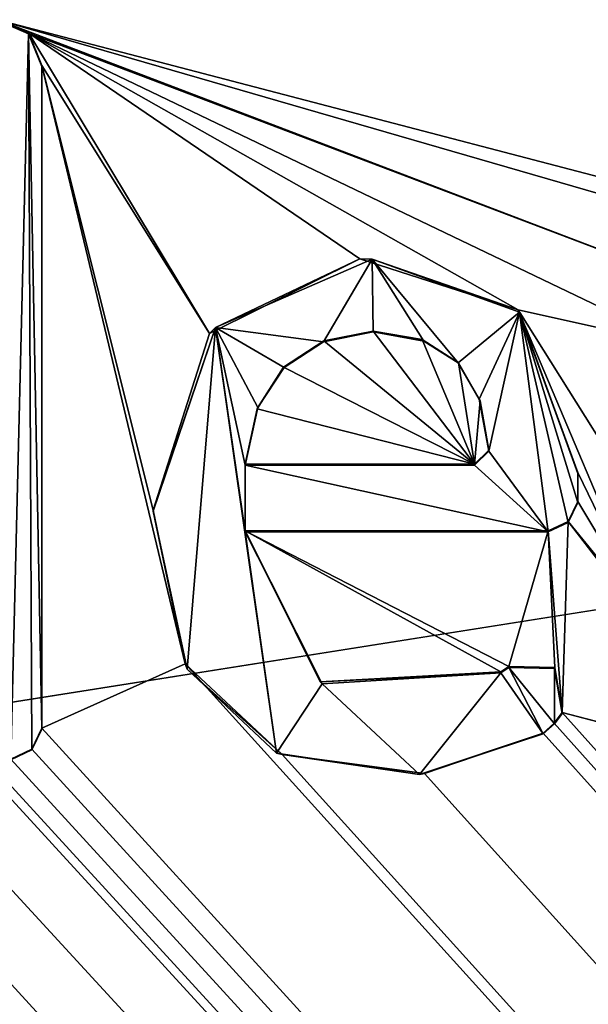
# Model space of a CAD drawing. Units: millimetres. Extents: x -350 to 350, y -1200 to 10.
# Drawn here: x -9 to -7, y -50 to -46 of the extents above; entities that cross this region are included whole.
import ezdxf

# ---------------------------------------------------------------- set-up
doc = ezdxf.new("R2010")
doc.units = ezdxf.units.MM
doc.header["$LTSCALE"] = 88.413066
for name, color, linetype in [('111', 7, 'CONTINUOUS'), ('115', 7, 'CONTINUOUS'), ('117', 7, 'CONTINUOUS'), ('128', 7, 'CONTINUOUS'), ('129', 7, 'CONTINUOUS'), ('130', 7, 'CONTINUOUS'), ('136', 7, 'CONTINUOUS'), ('137', 7, 'CONTINUOUS'), ('138', 7, 'CONTINUOUS'), ('139', 7, 'CONTINUOUS'), ('140', 7, 'CONTINUOUS'), ('141', 7, 'CONTINUOUS'), ('142', 7, 'CONTINUOUS'), ('143', 7, 'CONTINUOUS'), ('144', 7, 'CONTINUOUS'), ('145', 7, 'CONTINUOUS'), ('146', 7, 'CONTINUOUS'), ('147', 7, 'CONTINUOUS'), ('148', 7, 'CONTINUOUS'), ('288', 7, 'CONTINUOUS'), ('39', 7, 'CONTINUOUS'), ('54', 7, 'CONTINUOUS')]:
    doc.layers.add(name, color=color, linetype=linetype)

msp = doc.modelspace()

# ---------------------------------------------------------------- linework, layer by layer
at = {"layer": '111', "color": 7, "linetype": 'Continuous', "true_color": 0xebebeb}
for points in [[(-79.5, -28.2255, 30.5927), (-85.5044, -30.7176, 30.4969), (86, -153.1479, 25.7936), (-79.5, -28.2255, 30.5927)], [(-79.5, -28.2255, 30.5927), (86, -153.1479, 25.7936), (-11.9594, -48.7, 29.8061), (-79.5, -28.2255, 30.5927)], [(-79.5, -28.2255, 30.5927), (-9.5876, -45.7354, 29.92), (-5.6474, -40.8421, 30.108), (-79.5, -28.2255, 30.5927)], [(-85.5044, -30.7176, 30.4969), (-87, -153.1479, 25.7936), (86, -153.1479, 25.7936), (-85.5044, -30.7176, 30.4969)], [(-9.5876, -45.7354, 29.92), (-5.7413, -46.7412, 29.8814), (-5.6474, -40.8421, 30.108), (-9.5876, -45.7354, 29.92)], [(-9.5876, -45.7354, 29.92), (-9.46, -45.7905, 29.9179), (-6.6922, -46.8398, 29.8776), (-9.5876, -45.7354, 29.92)], [(-5.7413, -46.7412, 29.8814), (-9.5876, -45.7354, 29.92), (-6.2148, -46.712, 29.8825), (-5.7413, -46.7412, 29.8814)], [(-6.2148, -46.712, 29.8825), (-9.5876, -45.7354, 29.92), (-6.6922, -46.8398, 29.8776), (-6.2148, -46.712, 29.8825)], [(-9.46, -45.7905, 29.9179), (-9.4075, -45.9213, 29.9129), (-8.7262, -47.0109, 29.871), (-9.46, -45.7905, 29.9179)], [(-7.4722, -46.9144, 29.8747), (-9.46, -45.7905, 29.9179), (-8.1146, -46.7068, 29.8827), (-7.4722, -46.9144, 29.8747)], [(-9.46, -45.7905, 29.9179), (-7.4722, -46.9144, 29.8747), (-6.8088, -47.0621, 29.869), (-9.46, -45.7905, 29.9179)], [(-8.1146, -46.7068, 29.8827), (-9.46, -45.7905, 29.9179), (-8.7262, -47.0109, 29.871), (-8.1146, -46.7068, 29.8827)], [(-6.6922, -46.8398, 29.8776), (-9.46, -45.7905, 29.9179), (-6.8088, -47.0621, 29.869), (-6.6922, -46.8398, 29.8776)], [(-9.4075, -45.9213, 29.9129), (-9.4075, -48.615, 29.8094), (-8.8251, -48.3537, 29.8194), (-9.4075, -45.9213, 29.9129)], [(-8.7262, -47.0109, 29.871), (-9.4075, -45.9213, 29.9129), (-8.9543, -47.7288, 29.8434), (-8.7262, -47.0109, 29.871)], [(-8.9543, -47.7288, 29.8434), (-9.4075, -45.9213, 29.9129), (-8.8251, -48.3537, 29.8194), (-8.9543, -47.7288, 29.8434)], [(-7.4722, -46.9144, 29.8747), (-7.23, -47.5764, 29.8493), (-6.9337, -48.186, 29.8259), (-7.4722, -46.9144, 29.8747)], [(-6.8088, -47.0621, 29.869), (-7.4722, -46.9144, 29.8747), (-6.8612, -47.8871, 29.8373), (-6.8088, -47.0621, 29.869)], [(-6.8612, -47.8871, 29.8373), (-7.4722, -46.9144, 29.8747), (-6.9337, -48.186, 29.8259), (-6.8612, -47.8871, 29.8373)], [(-8.2616, -47.0404, 29.8699), (-7.649, -47.5426, 29.8506), (-8.0605, -47.0008, 29.8714), (-8.2616, -47.0404, 29.8699)], [(-8.0605, -47.0008, 29.8714), (-7.649, -47.5426, 29.8506), (-7.862, -47.0349, 29.8701), (-8.0605, -47.0008, 29.8714)], [(-8.4248, -47.1472, 29.8658), (-7.649, -47.5426, 29.8506), (-8.2616, -47.0404, 29.8699), (-8.4248, -47.1472, 29.8658)], [(-7.862, -47.0349, 29.8701), (-7.649, -47.5426, 29.8506), (-7.7144, -47.1296, 29.8664), (-7.862, -47.0349, 29.8701)], [(-7.7144, -47.1296, 29.8664), (-7.649, -47.5426, 29.8506), (-7.6264, -47.2842, 29.8605), (-7.7144, -47.1296, 29.8664)], [(-8.5323, -47.3165, 29.8593), (-7.649, -47.5426, 29.8506), (-8.4248, -47.1472, 29.8658), (-8.5323, -47.3165, 29.8593)], [(-7.5915, -47.4851, 29.8528), (-7.6264, -47.2842, 29.8605), (-7.649, -47.5426, 29.8506), (-7.5915, -47.4851, 29.8528)], [(-8.5814, -47.5426, 29.8506), (-7.649, -47.5426, 29.8506), (-8.5323, -47.3165, 29.8593), (-8.5814, -47.5426, 29.8506)], [(-7.23, -47.5764, 29.8493), (-7.23, -47.6942, 29.8447), (-6.9337, -48.186, 29.8259), (-7.23, -47.5764, 29.8493)], [(-7.23, -47.6942, 29.8447), (-7.2686, -47.7749, 29.8416), (-6.9337, -48.186, 29.8259), (-7.23, -47.6942, 29.8447)], [(-7.2686, -47.7749, 29.8416), (-7.3494, -47.8135, 29.8402), (-7.2933, -48.5516, 29.8118), (-7.2686, -47.7749, 29.8416)], [(-7.2686, -47.7749, 29.8416), (-7.2933, -48.5516, 29.8118), (-6.5117, -48.7556, 29.804), (-7.2686, -47.7749, 29.8416)], [(-6.9337, -48.186, 29.8259), (-7.2686, -47.7749, 29.8416), (-6.5117, -48.7556, 29.804), (-6.9337, -48.186, 29.8259)], [(-7.3494, -47.8135, 29.8402), (-8.5814, -47.8135, 29.8402), (-7.5098, -48.364, 29.819), (-7.3494, -47.8135, 29.8402)], [(-7.5098, -48.364, 29.819), (-8.5814, -47.8135, 29.8402), (-7.5417, -48.3866, 29.8181), (-7.5098, -48.364, 29.819)], [(-7.5417, -48.3866, 29.8181), (-8.5814, -47.8135, 29.8402), (-8.2763, -48.4267, 29.8166), (-7.5417, -48.3866, 29.8181)], [(-7.3228, -48.369, 29.8188), (-7.3494, -47.8135, 29.8402), (-7.5098, -48.364, 29.819), (-7.3228, -48.369, 29.8188)], [(-7.2933, -48.5516, 29.8118), (-7.3494, -47.8135, 29.8402), (-7.3228, -48.369, 29.8188), (-7.2933, -48.5516, 29.8118)], [(-11.6273, -48.615, 29.8094), (86, -153.1479, 25.7936), (-11.115, -48.1644, 29.8267), (-11.6273, -48.615, 29.8094)], [(-11.115, -48.1644, 29.8267), (86, -153.1479, 25.7936), (-10.3182, -48.804, 29.8021), (-11.115, -48.1644, 29.8267)], [(-9.4075, -48.615, 29.8094), (86, -153.1479, 25.7936), (-8.8251, -48.3537, 29.8194), (-9.4075, -48.615, 29.8094)], [(-8.8251, -48.3537, 29.8194), (86, -153.1479, 25.7936), (-8.4313, -48.722, 29.8053), (-8.8251, -48.3537, 29.8194)], [(-7.3255, -48.5949, 29.8101), (86, -153.1479, 25.7936), (-7.2933, -48.5516, 29.8118), (-7.3255, -48.5949, 29.8101)], [(-7.2933, -48.5516, 29.8118), (86, -153.1479, 25.7936), (-6.5117, -48.7556, 29.804), (-7.2933, -48.5516, 29.8118)], [(-11.6679, -48.6999, 29.8061), (86, -153.1479, 25.7936), (-11.6273, -48.615, 29.8094), (-11.6679, -48.6999, 29.8061)], [(-9.4481, -48.7, 29.8061), (86, -153.1479, 25.7936), (-9.4075, -48.615, 29.8094), (-9.4481, -48.7, 29.8061)], [(-7.3699, -48.6348, 29.8086), (86, -153.1479, 25.7936), (-7.3255, -48.5949, 29.8101), (-7.3699, -48.6348, 29.8086)], [(-7.8518, -48.7987, 29.8023), (86, -153.1479, 25.7936), (-7.3699, -48.6348, 29.8086), (-7.8518, -48.7987, 29.8023)], [(-11.9594, -48.7, 29.8061), (86, -153.1479, 25.7936), (-11.8743, -48.7405, 29.8046), (-11.9594, -48.7, 29.8061)], [(-11.7529, -48.7405, 29.8046), (86, -153.1479, 25.7936), (-11.6679, -48.6999, 29.8061), (-11.7529, -48.7405, 29.8046)], [(86, -153.1479, 25.7936), (-9.7186, -48.6999, 29.8061), (-10.0185, -48.7413, 29.8045), (86, -153.1479, 25.7936)], [(-9.7186, -48.6999, 29.8061), (86, -153.1479, 25.7936), (-9.6335, -48.7405, 29.8046), (-9.7186, -48.6999, 29.8061)], [(-9.5331, -48.7405, 29.8046), (86, -153.1479, 25.7936), (-9.4481, -48.7, 29.8061), (-9.5331, -48.7405, 29.8046)], [(-11.8743, -48.7405, 29.8046), (86, -153.1479, 25.7936), (-11.7529, -48.7405, 29.8046), (-11.8743, -48.7405, 29.8046)], [(-10.3182, -48.804, 29.8021), (86, -153.1479, 25.7936), (-10.0185, -48.7413, 29.8045), (-10.3182, -48.804, 29.8021)], [(-9.6335, -48.7405, 29.8046), (86, -153.1479, 25.7936), (-9.5331, -48.7405, 29.8046), (-9.6335, -48.7405, 29.8046)], [(-8.4313, -48.722, 29.8053), (86, -153.1479, 25.7936), (-7.8518, -48.7987, 29.8023), (-8.4313, -48.722, 29.8053)]]:
    msp.add_3dface(points, dxfattribs=at)
at = {"layer": '115', "color": 7, "linetype": 'Continuous', "true_color": 0xebebeb}
for points in [[(-79.5, -26.9106, 14.0052), (78.5, -26.9106, 14.0052), (-80.5, -154.8709, 20.7113), (-79.5, -26.9106, 14.0052)], [(-80.5, -154.8709, 20.7113), (78.5, -26.9106, 14.0052), (80.8524, -154.8709, 20.7113), (-80.5, -154.8709, 20.7113)]]:
    msp.add_3dface(points, dxfattribs=at)
at = {"layer": '117', "color": 5, "linetype": 'Continuous', "true_color": 0x0303ff}
for points in [[(-9.4618, -45.7923, 30.0179), (-9.5876, -45.7389, 30.0199), (-9.5331, -48.7444, 29.9045), (-9.4618, -45.7923, 30.0179)], [(-9.4482, -48.7037, 29.906), (-9.4618, -45.7923, 30.0179), (-9.5331, -48.7444, 29.9045), (-9.4482, -48.7037, 29.906)], [(-9.4075, -45.9252, 30.0128), (-9.4618, -45.7923, 30.0179), (-9.4075, -48.6188, 29.9093), (-9.4075, -45.9252, 30.0128)], [(-9.4075, -48.6188, 29.9093), (-9.4618, -45.7923, 30.0179), (-9.4482, -48.7037, 29.906), (-9.4075, -48.6188, 29.9093)], [(-8.7016, -46.9868, 29.972), (-8.2621, -47.0447, 29.9698), (-8.0646, -46.7088, 29.9827), (-8.7016, -46.9868, 29.972)], [(-8.2621, -47.0447, 29.9698), (-8.0605, -47.0047, 29.9713), (-8.0646, -46.7088, 29.9827), (-8.2621, -47.0447, 29.9698)], [(-7.8557, -47.0414, 29.9699), (-7.716, -47.1307, 29.9665), (-8.0646, -46.7088, 29.9827), (-7.8557, -47.0414, 29.9699)], [(-8.0646, -46.7088, 29.9827), (-7.716, -47.1307, 29.9665), (-7.4662, -46.9244, 29.9744), (-8.0646, -46.7088, 29.9827)], [(-8.0605, -47.0047, 29.9713), (-7.8557, -47.0414, 29.9699), (-8.0646, -46.7088, 29.9827), (-8.0605, -47.0047, 29.9713)], [(-7.716, -47.1307, 29.9665), (-7.6298, -47.278, 29.9608), (-7.4662, -46.9244, 29.9744), (-7.716, -47.1307, 29.9665)], [(-7.6298, -47.278, 29.9608), (-7.5915, -47.4889, 29.9527), (-7.4662, -46.9244, 29.9744), (-7.6298, -47.278, 29.9608)], [(-7.4662, -46.9244, 29.9744), (-7.5915, -47.4889, 29.9527), (-7.3494, -47.8173, 29.9401), (-7.4662, -46.9244, 29.9744)], [(-7.23, -47.5803, 29.9492), (-7.4662, -46.9244, 29.9744), (-7.23, -47.698, 29.9447), (-7.23, -47.5803, 29.9492)], [(-7.23, -47.698, 29.9447), (-7.4662, -46.9244, 29.9744), (-7.2688, -47.7787, 29.9416), (-7.23, -47.698, 29.9447)], [(-7.2688, -47.7787, 29.9416), (-7.4662, -46.9244, 29.9744), (-7.3494, -47.8173, 29.9401), (-7.2688, -47.7787, 29.9416)], [(-8.9543, -47.7327, 29.9433), (-8.816, -48.3747, 29.9187), (-8.7016, -46.9868, 29.972), (-8.9543, -47.7327, 29.9433)], [(-8.816, -48.3747, 29.9187), (-8.4533, -48.7164, 29.9056), (-8.7016, -46.9868, 29.972), (-8.816, -48.3747, 29.9187)], [(-8.4229, -47.1488, 29.9658), (-8.2621, -47.0447, 29.9698), (-8.7016, -46.9868, 29.972), (-8.4229, -47.1488, 29.9658)], [(-8.529, -47.3122, 29.9595), (-8.4229, -47.1488, 29.9658), (-8.7016, -46.9868, 29.972), (-8.529, -47.3122, 29.9595)], [(-8.5814, -47.5465, 29.9505), (-8.529, -47.3122, 29.9595), (-8.7016, -46.9868, 29.972), (-8.5814, -47.5465, 29.9505)], [(-8.5814, -47.8173, 29.9401), (-8.5814, -47.5465, 29.9505), (-8.7016, -46.9868, 29.972), (-8.5814, -47.8173, 29.9401)], [(-8.4533, -48.7164, 29.9056), (-8.5814, -47.8173, 29.9401), (-8.7016, -46.9868, 29.972), (-8.4533, -48.7164, 29.9056)], [(-7.5915, -47.4889, 29.9527), (-7.649, -47.5465, 29.9505), (-7.3494, -47.8173, 29.9401), (-7.5915, -47.4889, 29.9527)], [(-7.649, -47.5465, 29.9505), (-8.5814, -47.5465, 29.9505), (-7.3494, -47.8173, 29.9401), (-7.649, -47.5465, 29.9505)], [(-8.5814, -47.5465, 29.9505), (-8.5814, -47.8173, 29.9401), (-7.3494, -47.8173, 29.9401), (-8.5814, -47.5465, 29.9505)], [(-8.2681, -48.4349, 29.9164), (-8.5814, -47.8173, 29.9401), (-8.4533, -48.7164, 29.9056), (-8.2681, -48.4349, 29.9164)], [(-7.5098, -48.3679, 29.9189), (-7.5417, -48.3904, 29.9181), (-7.3699, -48.6386, 29.9085), (-7.5098, -48.3679, 29.9189)], [(-7.3238, -48.3719, 29.9188), (-7.5098, -48.3679, 29.9189), (-7.3248, -48.598, 29.9101), (-7.3238, -48.3719, 29.9188)], [(-7.3248, -48.598, 29.9101), (-7.5098, -48.3679, 29.9189), (-7.3699, -48.6386, 29.9085), (-7.3248, -48.598, 29.9101)], [(-7.2933, -48.5555, 29.9117), (-7.3238, -48.3719, 29.9188), (-7.3248, -48.598, 29.9101), (-7.2933, -48.5555, 29.9117)], [(-7.5417, -48.3904, 29.9181), (-8.2681, -48.4349, 29.9164), (-7.8723, -48.8039, 29.9022), (-7.5417, -48.3904, 29.9181)], [(-7.3699, -48.6386, 29.9085), (-7.5417, -48.3904, 29.9181), (-7.8723, -48.8039, 29.9022), (-7.3699, -48.6386, 29.9085)], [(-7.8723, -48.8039, 29.9022), (-8.2681, -48.4349, 29.9164), (-8.4533, -48.7164, 29.9056), (-7.8723, -48.8039, 29.9022)]]:
    msp.add_3dface(points, dxfattribs=at)
at = {"layer": '128', "color": 5, "linetype": 'Continuous', "true_color": 0x0303ff}
for points in [[(-9.4481, -48.7, 29.8061), (-9.4075, -48.615, 29.8094), (-9.4482, -48.7037, 29.906), (-9.4481, -48.7, 29.8061)], [(-9.4075, -48.615, 29.8094), (-9.4075, -48.6188, 29.9093), (-9.4482, -48.7037, 29.906), (-9.4075, -48.615, 29.8094)], [(-9.5331, -48.7405, 29.8046), (-9.4481, -48.7, 29.8061), (-9.5331, -48.7444, 29.9045), (-9.5331, -48.7405, 29.8046)], [(-9.4481, -48.7, 29.8061), (-9.4482, -48.7037, 29.906), (-9.5331, -48.7444, 29.9045), (-9.4481, -48.7, 29.8061)]]:
    msp.add_3dface(points, dxfattribs=at)
at = {"layer": '129', "color": 5, "linetype": 'Continuous', "true_color": 0x0303ff}
for points in [[(-9.4075, -48.615, 29.8094), (-9.4075, -45.9213, 29.9129), (-9.4075, -48.6188, 29.9093), (-9.4075, -48.615, 29.8094)], [(-9.4075, -45.9213, 29.9129), (-9.4075, -45.9252, 30.0128), (-9.4075, -48.6188, 29.9093), (-9.4075, -45.9213, 29.9129)]]:
    msp.add_3dface(points, dxfattribs=at)
at = {"layer": '130', "color": 5, "linetype": 'Continuous', "true_color": 0x0303ff}
for points in [[(-9.46, -45.7905, 29.9179), (-9.5876, -45.7354, 29.92), (-9.4618, -45.7923, 30.0179), (-9.46, -45.7905, 29.9179)], [(-9.5876, -45.7354, 29.92), (-9.5876, -45.7389, 30.0199), (-9.4618, -45.7923, 30.0179), (-9.5876, -45.7354, 29.92)], [(-9.46, -45.7905, 29.9179), (-9.4618, -45.7923, 30.0179), (-9.4075, -45.9252, 30.0128), (-9.46, -45.7905, 29.9179)], [(-9.4075, -45.9213, 29.9129), (-9.46, -45.7905, 29.9179), (-9.4075, -45.9252, 30.0128), (-9.4075, -45.9213, 29.9129)]]:
    msp.add_3dface(points, dxfattribs=at)
at = {"layer": '136', "color": 5, "linetype": 'Continuous', "true_color": 0x0303ff}
for points in [[(-7.649, -47.5426, 29.8506), (-8.5814, -47.5426, 29.8506), (-7.649, -47.5465, 29.9505), (-7.649, -47.5426, 29.8506)], [(-7.649, -47.5465, 29.9505), (-8.5814, -47.5426, 29.8506), (-8.5814, -47.5465, 29.9505), (-7.649, -47.5465, 29.9505)]]:
    msp.add_3dface(points, dxfattribs=at)
at = {"layer": '137', "color": 5, "linetype": 'Continuous', "true_color": 0x0303ff}
for points in [[(-8.2616, -47.0404, 29.8699), (-8.0605, -47.0008, 29.8714), (-8.2621, -47.0447, 29.9698), (-8.2616, -47.0404, 29.8699)], [(-8.0605, -47.0008, 29.8714), (-8.0605, -47.0047, 29.9713), (-8.2621, -47.0447, 29.9698), (-8.0605, -47.0008, 29.8714)], [(-8.4248, -47.1472, 29.8658), (-8.2616, -47.0404, 29.8699), (-8.4229, -47.1488, 29.9658), (-8.4248, -47.1472, 29.8658)], [(-8.2616, -47.0404, 29.8699), (-8.2621, -47.0447, 29.9698), (-8.4229, -47.1488, 29.9658), (-8.2616, -47.0404, 29.8699)], [(-8.5323, -47.3165, 29.8593), (-8.4248, -47.1472, 29.8658), (-8.529, -47.3122, 29.9595), (-8.5323, -47.3165, 29.8593)], [(-8.4248, -47.1472, 29.8658), (-8.4229, -47.1488, 29.9658), (-8.529, -47.3122, 29.9595), (-8.4248, -47.1472, 29.8658)], [(-8.5323, -47.3165, 29.8593), (-8.529, -47.3122, 29.9595), (-8.5814, -47.5465, 29.9505), (-8.5323, -47.3165, 29.8593)], [(-8.5814, -47.5426, 29.8506), (-8.5323, -47.3165, 29.8593), (-8.5814, -47.5465, 29.9505), (-8.5814, -47.5426, 29.8506)]]:
    msp.add_3dface(points, dxfattribs=at)
at = {"layer": '138', "color": 5, "linetype": 'Continuous', "true_color": 0x0303ff}
for points in [[(-8.0605, -47.0008, 29.8714), (-7.862, -47.0349, 29.8701), (-8.0605, -47.0047, 29.9713), (-8.0605, -47.0008, 29.8714)], [(-7.862, -47.0349, 29.8701), (-7.8557, -47.0414, 29.9699), (-8.0605, -47.0047, 29.9713), (-7.862, -47.0349, 29.8701)], [(-7.862, -47.0349, 29.8701), (-7.7144, -47.1296, 29.8664), (-7.8557, -47.0414, 29.9699), (-7.862, -47.0349, 29.8701)], [(-7.7144, -47.1296, 29.8664), (-7.716, -47.1307, 29.9665), (-7.8557, -47.0414, 29.9699), (-7.7144, -47.1296, 29.8664)], [(-7.7144, -47.1296, 29.8664), (-7.6298, -47.278, 29.9608), (-7.716, -47.1307, 29.9665), (-7.7144, -47.1296, 29.8664)], [(-7.7144, -47.1296, 29.8664), (-7.6264, -47.2842, 29.8605), (-7.6298, -47.278, 29.9608), (-7.7144, -47.1296, 29.8664)], [(-7.6264, -47.2842, 29.8605), (-7.5915, -47.4851, 29.8528), (-7.6298, -47.278, 29.9608), (-7.6264, -47.2842, 29.8605)], [(-7.5915, -47.4851, 29.8528), (-7.5915, -47.4889, 29.9527), (-7.6298, -47.278, 29.9608), (-7.5915, -47.4851, 29.8528)]]:
    msp.add_3dface(points, dxfattribs=at)
at = {"layer": '139', "color": 5, "linetype": 'Continuous', "true_color": 0x0303ff}
for points in [[(-7.5915, -47.4851, 29.8528), (-7.649, -47.5426, 29.8506), (-7.5915, -47.4889, 29.9527), (-7.5915, -47.4851, 29.8528)], [(-7.649, -47.5426, 29.8506), (-7.649, -47.5465, 29.9505), (-7.5915, -47.4889, 29.9527), (-7.649, -47.5426, 29.8506)]]:
    msp.add_3dface(points, dxfattribs=at)
at = {"layer": '140', "color": 5, "linetype": 'Continuous', "true_color": 0x0303ff}
for points in [[(-8.5814, -47.8135, 29.8402), (-7.3494, -47.8135, 29.8402), (-8.5814, -47.8173, 29.9401), (-8.5814, -47.8135, 29.8402)], [(-8.5814, -47.8173, 29.9401), (-7.3494, -47.8135, 29.8402), (-7.3494, -47.8173, 29.9401), (-8.5814, -47.8173, 29.9401)]]:
    msp.add_3dface(points, dxfattribs=at)
at = {"layer": '141', "color": 5, "linetype": 'Continuous', "true_color": 0x0303ff}
for points in [[(-7.2686, -47.7749, 29.8416), (-7.23, -47.6942, 29.8447), (-7.2688, -47.7787, 29.9416), (-7.2686, -47.7749, 29.8416)], [(-7.23, -47.6942, 29.8447), (-7.23, -47.698, 29.9447), (-7.2688, -47.7787, 29.9416), (-7.23, -47.6942, 29.8447)], [(-7.3494, -47.8135, 29.8402), (-7.2686, -47.7749, 29.8416), (-7.2688, -47.7787, 29.9416), (-7.3494, -47.8135, 29.8402)], [(-7.3494, -47.8135, 29.8402), (-7.2688, -47.7787, 29.9416), (-7.3494, -47.8173, 29.9401), (-7.3494, -47.8135, 29.8402)]]:
    msp.add_3dface(points, dxfattribs=at)
at = {"layer": '142', "color": 5, "linetype": 'Continuous', "true_color": 0x0303ff}
for points in [[(-7.23, -47.6942, 29.8447), (-7.23, -47.5764, 29.8493), (-7.23, -47.698, 29.9447), (-7.23, -47.6942, 29.8447)], [(-7.23, -47.5764, 29.8493), (-7.23, -47.5803, 29.9492), (-7.23, -47.698, 29.9447), (-7.23, -47.5764, 29.8493)]]:
    msp.add_3dface(points, dxfattribs=at)
at = {"layer": '143', "color": 5, "linetype": 'Continuous', "true_color": 0x0303ff}
for points in [[(-8.1146, -46.7068, 29.8827), (-8.7262, -47.0109, 29.871), (-8.7016, -46.9868, 29.972), (-8.1146, -46.7068, 29.8827)], [(-8.1146, -46.7068, 29.8827), (-8.7016, -46.9868, 29.972), (-8.0646, -46.7088, 29.9827), (-8.1146, -46.7068, 29.8827)], [(-7.4722, -46.9144, 29.8747), (-8.1146, -46.7068, 29.8827), (-8.0646, -46.7088, 29.9827), (-7.4722, -46.9144, 29.8747)], [(-7.4722, -46.9144, 29.8747), (-8.0646, -46.7088, 29.9827), (-7.4662, -46.9244, 29.9744), (-7.4722, -46.9144, 29.8747)], [(-7.23, -47.5764, 29.8493), (-7.4722, -46.9144, 29.8747), (-7.23, -47.5803, 29.9492), (-7.23, -47.5764, 29.8493)], [(-7.4722, -46.9144, 29.8747), (-7.4662, -46.9244, 29.9744), (-7.23, -47.5803, 29.9492), (-7.4722, -46.9144, 29.8747)], [(-8.7262, -47.0109, 29.871), (-8.9543, -47.7288, 29.8434), (-8.7016, -46.9868, 29.972), (-8.7262, -47.0109, 29.871)], [(-8.9543, -47.7288, 29.8434), (-8.9543, -47.7327, 29.9433), (-8.7016, -46.9868, 29.972), (-8.9543, -47.7288, 29.8434)]]:
    msp.add_3dface(points, dxfattribs=at)
at = {"layer": '144', "color": 5, "linetype": 'Continuous', "true_color": 0x0303ff}
for points in [[(-8.9543, -47.7288, 29.8434), (-8.8251, -48.3537, 29.8194), (-8.9543, -47.7327, 29.9433), (-8.9543, -47.7288, 29.8434)], [(-8.8251, -48.3537, 29.8194), (-8.816, -48.3747, 29.9187), (-8.9543, -47.7327, 29.9433), (-8.8251, -48.3537, 29.8194)], [(-8.8251, -48.3537, 29.8194), (-8.4313, -48.722, 29.8053), (-8.816, -48.3747, 29.9187), (-8.8251, -48.3537, 29.8194)], [(-8.4313, -48.722, 29.8053), (-8.4533, -48.7164, 29.9056), (-8.816, -48.3747, 29.9187), (-8.4313, -48.722, 29.8053)], [(-7.8518, -48.7987, 29.8023), (-7.3699, -48.6348, 29.8086), (-7.8723, -48.8039, 29.9022), (-7.8518, -48.7987, 29.8023)], [(-7.3699, -48.6348, 29.8086), (-7.3699, -48.6386, 29.9085), (-7.8723, -48.8039, 29.9022), (-7.3699, -48.6348, 29.8086)], [(-8.4313, -48.722, 29.8053), (-7.8723, -48.8039, 29.9022), (-8.4533, -48.7164, 29.9056), (-8.4313, -48.722, 29.8053)], [(-8.4313, -48.722, 29.8053), (-7.8518, -48.7987, 29.8023), (-7.8723, -48.8039, 29.9022), (-8.4313, -48.722, 29.8053)]]:
    msp.add_3dface(points, dxfattribs=at)
at = {"layer": '145', "color": 5, "linetype": 'Continuous', "true_color": 0x0303ff}
for points in [[(-7.3255, -48.5949, 29.8101), (-7.2933, -48.5516, 29.8118), (-7.3248, -48.598, 29.9101), (-7.3255, -48.5949, 29.8101)], [(-7.2933, -48.5516, 29.8118), (-7.2933, -48.5555, 29.9117), (-7.3248, -48.598, 29.9101), (-7.2933, -48.5516, 29.8118)], [(-7.3699, -48.6348, 29.8086), (-7.3255, -48.5949, 29.8101), (-7.3699, -48.6386, 29.9085), (-7.3699, -48.6348, 29.8086)], [(-7.3255, -48.5949, 29.8101), (-7.3248, -48.598, 29.9101), (-7.3699, -48.6386, 29.9085), (-7.3255, -48.5949, 29.8101)]]:
    msp.add_3dface(points, dxfattribs=at)
at = {"layer": '146', "color": 5, "linetype": 'Continuous', "true_color": 0x0303ff}
for points in [[(-7.3228, -48.369, 29.8188), (-7.5098, -48.364, 29.819), (-7.3238, -48.3719, 29.9188), (-7.3228, -48.369, 29.8188)], [(-7.5098, -48.364, 29.819), (-7.5098, -48.3679, 29.9189), (-7.3238, -48.3719, 29.9188), (-7.5098, -48.364, 29.819)], [(-7.3228, -48.369, 29.8188), (-7.3238, -48.3719, 29.9188), (-7.2933, -48.5555, 29.9117), (-7.3228, -48.369, 29.8188)], [(-7.2933, -48.5516, 29.8118), (-7.3228, -48.369, 29.8188), (-7.2933, -48.5555, 29.9117), (-7.2933, -48.5516, 29.8118)]]:
    msp.add_3dface(points, dxfattribs=at)
at = {"layer": '147', "color": 5, "linetype": 'Continuous', "true_color": 0x0303ff}
for points in [[(-7.5098, -48.364, 29.819), (-7.5417, -48.3866, 29.8181), (-7.5098, -48.3679, 29.9189), (-7.5098, -48.364, 29.819)], [(-7.5417, -48.3866, 29.8181), (-7.5417, -48.3904, 29.9181), (-7.5098, -48.3679, 29.9189), (-7.5417, -48.3866, 29.8181)]]:
    msp.add_3dface(points, dxfattribs=at)
at = {"layer": '148', "color": 5, "linetype": 'Continuous', "true_color": 0x0303ff}
for points in [[(-8.2763, -48.4267, 29.8166), (-8.5814, -47.8135, 29.8402), (-8.2681, -48.4349, 29.9164), (-8.2763, -48.4267, 29.8166)], [(-8.5814, -47.8135, 29.8402), (-8.5814, -47.8173, 29.9401), (-8.2681, -48.4349, 29.9164), (-8.5814, -47.8135, 29.8402)], [(-7.5417, -48.3866, 29.8181), (-8.2763, -48.4267, 29.8166), (-7.5417, -48.3904, 29.9181), (-7.5417, -48.3866, 29.8181)], [(-8.2763, -48.4267, 29.8166), (-8.2681, -48.4349, 29.9164), (-7.5417, -48.3904, 29.9181), (-8.2763, -48.4267, 29.8166)]]:
    msp.add_3dface(points, dxfattribs=at)
at = {"layer": '288', "linetype": 'Continuous'}
for points in [[(0, -137, 2), (0, -47, 2), (-13.9065, -49.2028, 2), (0, -137, 2)], [(0, -137, 2), (-13.9065, -49.2028, 2), (-13.9065, -134.7972, 2), (0, -137, 2)]]:
    msp.add_3dface(points, dxfattribs=at)
at = {"layer": '39', "color": 9, "linetype": 'Continuous'}
for points in [[(-350, -2), (350, -1.9973), (350, -600), (-350, -2)], [(-350, -2), (350, -600), (-350, -600), (-350, -2)]]:
    msp.add_3dface(points, dxfattribs=at)
at = {"layer": '54', "color": 9, "linetype": 'Continuous'}
for points in [[(0, -31.5286, 10.9526), (-26.8004, -38.2561, 10.712), (0, -47, 2), (0, -31.5286, 10.9526)], [(0, -47, 2), (-26.8004, -38.2561, 10.712), (-13.9065, -49.2028, 2), (0, -47, 2)]]:
    msp.add_3dface(points, dxfattribs=at)

doc.saveas('drawing.dxf')
